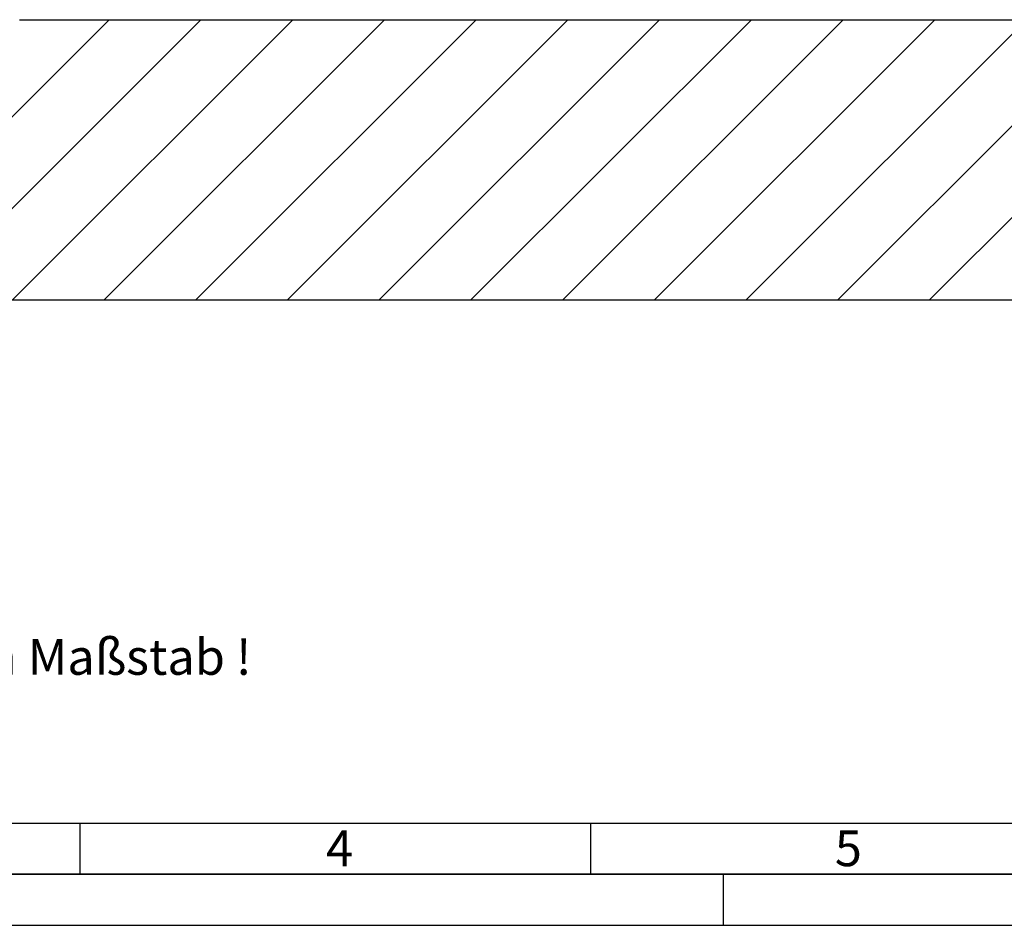
# Paper-space layout 'Blatt1' of a CAD drawing. Units: millimetres. Extents: x 0 to 14850, y 0 to 10500.
# Drawn here: x 3528 to 5938, y 0 to 2217 of the extents above; entities that cross this region are included whole.
import ezdxf

# ---------------------------------------------------------------- set-up
doc = ezdxf.new("R2010")
doc.units = ezdxf.units.MM
doc.header["$LTSCALE"] = 25
for name, color, linetype in [('1', 7, 'Continuous'), ('61', 7, 'Continuous'), ('62', 7, 'Continuous')]:
    doc.layers.add(name, color=color, linetype=linetype)
doc.styles.add('SLDTEXTSTYLE0', font='TXT', dxfattribs={"width": 0.605})
doc.styles.add('SLDTEXTSTYLE1', font='TXT', dxfattribs={"width": 0.75})

# ---------------------------------------------------------------- blocks, each defined once
blk = doc.blocks.new('SW_HATCH_1')
at = {"color": 0, "linetype": 'Continuous', "lineweight": 18}
for p, q in [((626.8, -2516.3), (-59.4, -3202.5)), ((851.3, -2516.3), (165.1, -3202.5)), ((1075.8, -2516.3), (389.6, -3202.5)), ((1300.3, -2516.3), (614.1, -3202.5)), ((1524.8, -2516.3), (838.6, -3202.5)), ((1749.3, -2516.3), (1063.1, -3202.5)), ((1973.9, -2516.3), (1287.6, -3202.5)), ((2198.4, -2516.3), (1512.1, -3202.5)), ((2422.9, -2516.3), (1736.6, -3202.5)), ((2647.4, -2516.3), (1961.2, -3202.5)), ((2871.9, -2516.3), (2185.7, -3202.5)), ((3096.4, -2516.3), (2410.2, -3202.5)), ((3320.9, -2516.3), (2634.7, -3202.5))]:
    blk.add_line(p, q, dxfattribs=at)

psp = doc.layouts.new('Blatt1')

# ---------------------------------------------------------------- linework, layer by layer
at = {"layer": '1'}
for p, q in [((3527.24, 2217.08), (9144.39, 2217.08)), ((2911.47, 1530.86), (9854.36, 1530.86))]:
    psp.add_line(p, q, dxfattribs=at)
at = {"layer": '61', "color": 7, "linetype": 'Continuous'}
for p, q in [((250, 250), (10050, 250)), ((3675, 250), (3675, 125)), ((4925, 250), (4925, 125)), ((5250, 0), (5250, 125))]:
    psp.add_line(p, q, dxfattribs=at)
at = {"layer": '61', "color": 7, "linetype": 'Continuous', "lineweight": 35}
psp.add_line((125, 125), (14725, 125), dxfattribs=at)
at = {"layer": '61'}
psp.add_line((0, 0), (14850, 0), dxfattribs=at)

# ---------------------------------------------------------------- block references
at = {"color": 7, "linetype": 'Continuous', "lineweight": 18}
psp.add_blockref('SW_HATCH_1', (3119.97, 4733.36), dxfattribs=at)

# ---------------------------------------------------------------- texts
at = {"layer": '1', "insert": (634.28, 700.79), "char_height": 87.5, "attachment_point": 1, "style": 'SLDTEXTSTYLE0'}
psp.add_mtext('Die Maße der Serviceflächen entsprechen nicht dem Maßstab !', dxfattribs=at)
at = {"layer": '62', "char_height": 87.5, "attachment_point": 2, "style": 'SLDTEXTSTYLE1'}
for s, insert in [('4', (4310.25, 232.24)), ('5', (5555.8, 232.24))]:
    psp.add_mtext(s, dxfattribs=dict(at, insert=insert))

doc.saveas('drawing.dxf')
